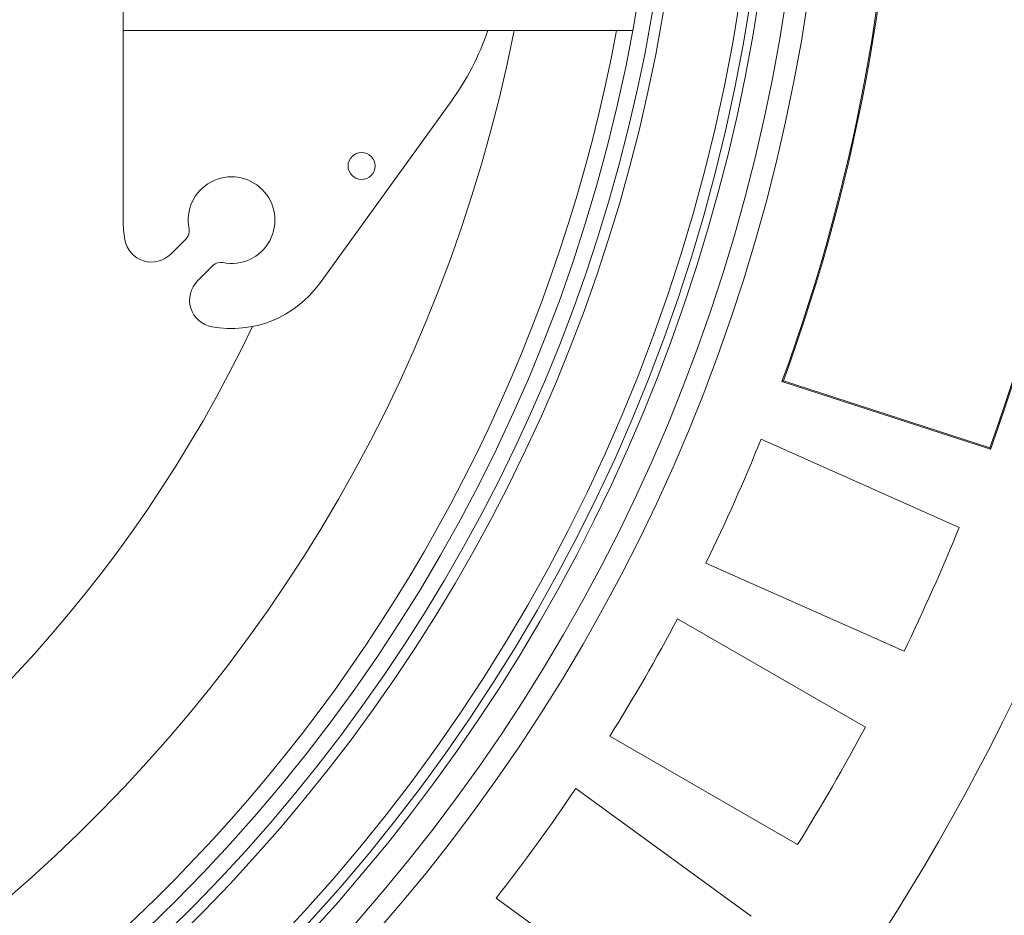
# Model space of a CAD drawing. Units: millimetres. Extents: x 2149 to 4396, y 478 to 3533.
# Drawn here: x 3362 to 3544, y 785 to 950 of the extents above; entities that cross this region are included whole.
import ezdxf

# ---------------------------------------------------------------- set-up
doc = ezdxf.new("R2010")
doc.units = ezdxf.units.MM
doc.header["$LTSCALE"] = 20
doc.linetypes.add('SLD-Durchgehend', pattern=[0])

msp = doc.modelspace()

# ---------------------------------------------------------------- linework, layer by layer
at = {"color": 7, "linetype": 'SLD-Durchgehend', "lineweight": 18}
for p, q in [((3381.39, 947.82), (3381.39, 1057.82)), ((3475.39, 947.82), (3381.39, 947.82)), ((3381.39, 947.82), (3381.39, 912.82)), ((3417.6, 901.1), (3441.9, 934.71)), ((3393.01, 909.39), (3390.18, 906.56)), ((3397.96, 904.44), (3395.13, 901.61)), ((3502.96, 883.02), (3503.23, 883.16)), ((3503.23, 883.16), (3541.3, 870.79)), ((3502.96, 883.02), (3541.43, 870.53)), ((3499.1, 872.38), (3535.66, 856.1)), ((3541.43, 870.53), (3541.3, 870.79)), ((3525.49, 833.26), (3488.93, 849.54)), ((3483.69, 839.26), (3518.35, 819.25)), ((3505.85, 797.6), (3471.19, 817.61)), ((3464.9, 807.93), (3497.28, 784.4)), ((3482.59, 764.18), (3450.21, 787.7))]:
    msp.add_line(p, q, dxfattribs=at)
for centre, radius in [((3175.39, 1002.82), 437.5), ((3175.39, 1002.82), 434.5), ((3175.39, 1002.82), 411), ((3175.39, 1002.82), 325.52), ((3175.39, 1002.82), 323.53), ((3175.39, 1002.82), 305), ((3425.39, 922.82), 2.5)]:
    msp.add_circle(centre, radius, dxfattribs=at)
for centre, radius, start, end in [((3175.39, 1002.82), 309.98, 282.5794, 90), ((3175.39, 1002.82), 307.98, 282.4614, 90), ((3175.39, 1002.82), 283.53, 11.1851, 223.5749), ((3175.39, 1002.82), 389, 340.1586, 19.8414), ((3175.39, 1002.82), 389.21, 340.1287, 19.8713), ((3175.39, 1002.82), 348.79, 339.9117, 20.0883), ((3175.39, 1002.82), 349, 339.9474, 20.0526), ((3175.39, 1002.82), 327, 274.6483, 355.3517), ((3175.39, 1002.82), 336, 274.5236, 355.4764), ((3175.39, 1002.82), 332, 274.5782, 355.4218), ((3175.39, 1002.82), 302.09, 225.1597, 349.51), ((3175.39, 1002.82), 283.53, 270, 348.8149), ((3401.39, 964.01), 50, 324.1208, 341.1099), ((3401.39, 912.82), 8, 258.367, 191.633), ((3401.39, 912.82), 20, 180, 190.4819), ((3391.6, 910.81), 2, 315, 11.633), ((3386.64, 910.09), 5, 190.4819, 315), ((3399.37, 903.03), 2, 78.367, 135), ((3398.66, 898.07), 5, 135, 259.5181), ((3401.39, 912.82), 20, 259.5181, 324.1208), ((3175.39, 1002.82), 254.67, 265.4874, 334.5046), ((3175.39, 1002.82), 349, 333.9474, 338.0526), ((3175.39, 1002.82), 389, 334.1586, 337.8414), ((3175.39, 1002.82), 349, 327.9474, 332.0526), ((3175.39, 1002.82), 389, 328.1586, 331.8414), ((3175.39, 1002.82), 349, 321.9474, 326.0526)]:
    msp.add_arc(centre, radius, start, end, dxfattribs=at)

doc.saveas('drawing.dxf')
